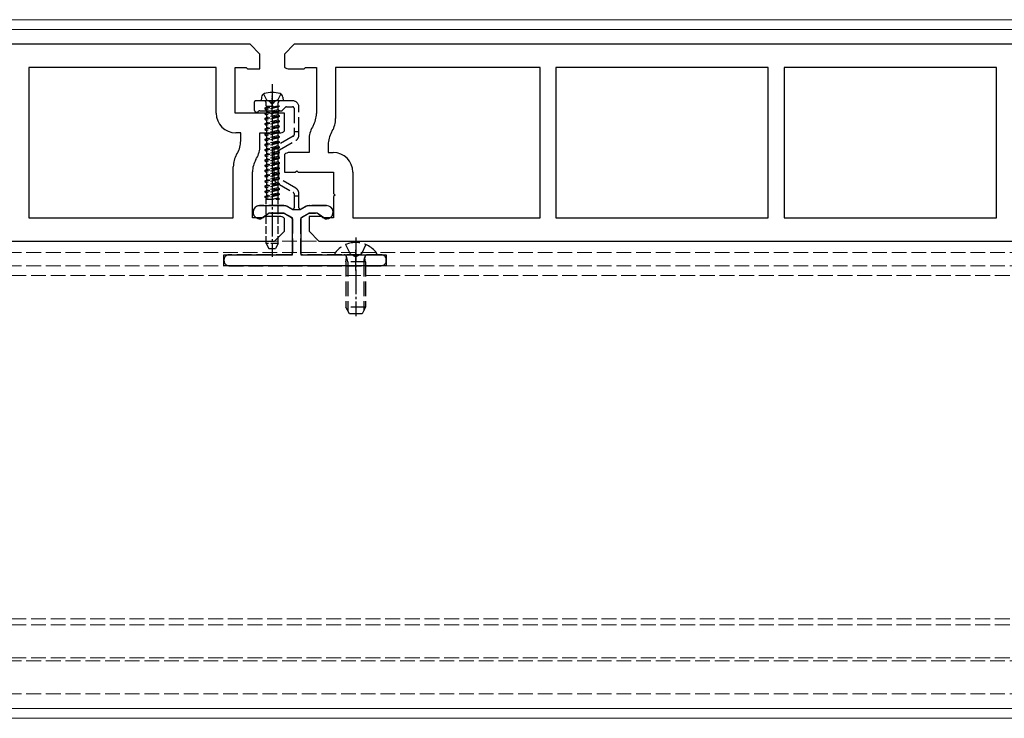
# Model space of a CAD drawing. Units: millimetres. Extents: x 0 to 8410, y 0 to 5940.
# Drawn here: x 4373 to 4573, y 2259 to 2401 of the extents above; entities that cross this region are included whole.
import ezdxf

# ---------------------------------------------------------------- set-up
doc = ezdxf.new("R2010")
doc.units = ezdxf.units.MM
doc.linetypes.add('YCENTER_1', pattern=[13, 10, -1, 1, -1])
doc.linetypes.add('YHIDDEN_1', pattern=[4, 3, -1])
for name, color, linetype, lineweight in [('YKK_11', 7, 'Continuous', 30), ('YKK_12', 2, 'Continuous', 13), ('YKK_13', 4, 'Continuous', 30)]:
    doc.layers.add(name, color=color, linetype=linetype, lineweight=lineweight)

msp = doc.modelspace()

# ---------------------------------------------------------------- linework, layer by layer
at = {"layer": 'YKK_11', "linetype": 'ByBlock', "lineweight": -2, "ltscale": 0.5}
for p, q in [((4420, 2396.5), (4229, 2396.5)), ((4422, 2394.5), (4420, 2396.5)), ((4429, 2396.5), (4427, 2394.5)), ((4620, 2396.5), (4429, 2396.5)), ((4422, 2391.5), (4422, 2394.5)), ((4427, 2394.5), (4427, 2391.88)), ((4413.1, 2391.8), (4375, 2391.8)), ((4375, 2391.8), (4375, 2361.2)), ((4413.1, 2382.5), (4413.1, 2391.8)), ((4417, 2382.5), (4417, 2391.8)), ((4417, 2391.8), (4419.2, 2391.8)), ((4419.2, 2391.8), (4419.5, 2391.5)), ((4419.5, 2391.5), (4422, 2391.5)), ((4428, 2391.5), (4431, 2391.5)), ((4431, 2391.5), (4431.3, 2391.8)), ((4431.3, 2391.8), (4433.5, 2391.8)), ((4433.5, 2391.8), (4433.5, 2382.44)), ((4479, 2391.8), (4437.4, 2391.8)), ((4437.4, 2391.8), (4437.4, 2381.39)), ((4479, 2361.2), (4479, 2391.8)), ((4525.4, 2391.8), (4482.2, 2391.8)), ((4482.2, 2391.8), (4482.2, 2361.2)), ((4525.4, 2361.2), (4525.4, 2391.8)), ((4571.8, 2391.8), (4528.6, 2391.8)), ((4528.6, 2391.8), (4528.6, 2361.2)), ((4571.8, 2361.2), (4571.8, 2391.8)), ((4424.2, 2382.5), (4417, 2382.5)), ((4424.5, 2382.2), (4424.2, 2382.5)), ((4424.8, 2382.5), (4424.5, 2382.2)), ((4427, 2382.5), (4424.8, 2382.5)), ((4427, 2378.88), (4427, 2382.5)), ((4432.83, 2379.94), (4432.67, 2379.66)), ((4418.1, 2378.5), (4417.1, 2378.5)), ((4418.1, 2376.88), (4418.1, 2378.5)), ((4422, 2375.84), (4422, 2378.5)), ((4422, 2378.5), (4426, 2378.5)), ((4432, 2377.16), (4432, 2374.5)), ((4436.73, 2378.89), (4436.57, 2378.61)), ((4435.9, 2376.11), (4435.9, 2374.5)), ((4417.27, 2374.11), (4417.43, 2374.38)), ((4421.17, 2373.06), (4421.33, 2373.34)), ((4427, 2374.12), (4427, 2370.5)), ((4432, 2374.5), (4428, 2374.5)), ((4435.9, 2374.5), (4436.9, 2374.5)), ((4416.6, 2361.2), (4416.6, 2371.61)), ((4420.5, 2361.2), (4420.5, 2370.56)), ((4427, 2370.5), (4429.2, 2370.5)), ((4429.2, 2370.5), (4429.5, 2370.8)), ((4429.5, 2370.8), (4429.8, 2370.5)), ((4429.8, 2370.5), (4437, 2370.5)), ((4437, 2370.5), (4437, 2366.15)), ((4440.9, 2370.5), (4440.9, 2361.2)), ((4437, 2366.15), (4437.3, 2365.85)), ((4437.3, 2365.85), (4437, 2365.55)), ((4437, 2365.55), (4437, 2361.2)), ((4375, 2361.2), (4416.6, 2361.2)), ((4422.7, 2361.2), (4420.5, 2361.2)), ((4423, 2361.5), (4422.7, 2361.2)), ((4426, 2361.5), (4423, 2361.5)), ((4427, 2358.5), (4427, 2361.12)), ((4434.5, 2361.5), (4432, 2361.5)), ((4432, 2361.5), (4432, 2358.5)), ((4434.8, 2361.2), (4434.5, 2361.5)), ((4437, 2361.2), (4434.8, 2361.2)), ((4440.9, 2361.2), (4479, 2361.2)), ((4482.2, 2361.2), (4525.4, 2361.2)), ((4528.6, 2361.2), (4571.8, 2361.2)), ((4425, 2356.5), (4427, 2358.5)), ((4432, 2358.5), (4434, 2356.5)), ((4234, 2356.5), (4425, 2356.5)), ((4434, 2356.5), (4625, 2356.5))]:
    msp.add_line(p, q, dxfattribs=at)
for centre, radius, start, end in [((4428, 2393), 1.5, 228.1897, 270), ((4417.1, 2382.5), 4, 180, 270), ((4428.5, 2382.44), 5, 330, 0), ((4432.4, 2381.39), 5, 330, 0), ((4437, 2377.16), 5, 150, 180), ((4426, 2380), 1.5, 270, 311.8103), ((4440.9, 2376.11), 5, 150, 180), ((4413.1, 2376.88), 5, 330, 0), ((4417, 2375.84), 5, 330, 0), ((4421.6, 2371.61), 5, 150, 180), ((4425.5, 2370.56), 5, 150, 180), ((4428, 2373), 1.5, 90, 131.8103), ((4436.9, 2370.5), 4, 0, 90), ((4426, 2360), 1.5, 48.1897, 90)]:
    msp.add_arc(centre, radius, start, end, dxfattribs=at)
at = {"layer": 'YKK_12'}
for p, q in [((4809, 2401.5), (1240, 2401.5)), ((4809, 2399.5), (1240, 2399.5)), ((4809, 2261.5), (1240, 2261.5)), ((4809, 2259.5), (1240, 2259.5))]:
    msp.add_line(p, q, dxfattribs=at)
at = {"layer": 'YKK_12', "linetype": 'YHIDDEN_1'}
for p, q in [((1230.5, 2356.5), (4818.5, 2356.5)), ((1230.5, 2354.2), (4818.5, 2354.2)), ((1230.5, 2351.5), (4818.5, 2351.5)), ((4818.5, 2349.5), (1230.5, 2349.5)), ((4818.5, 2279.7), (1230.5, 2279.7)), ((4818.5, 2278.5), (1230.5, 2278.5)), ((4818.5, 2271.8), (1230.5, 2271.8)), ((1230.5, 2271.2), (4818.5, 2271.2)), ((1230.5, 2264.5), (4818.5, 2264.5))]:
    msp.add_line(p, q, dxfattribs=at)
at = {"layer": 'YKK_13', "linetype": 'YCENTER_1', "ltscale": 0.5}
for p, q in [((4424.5, 2388.4), (4424.5, 2353.32)), ((4441.5, 2357.2), (4441.5, 2341.24))]:
    msp.add_line(p, q, dxfattribs=at)
at = {"layer": 'YKK_13', "linetype": 'YHIDDEN_1'}
for p, q in [((4423.83, 2385), (4421.15, 2385)), ((4422.75, 2386.42), (4423.35, 2385.2)), ((4428.65, 2385), (4425.17, 2385)), ((4426.25, 2386.42), (4425.64, 2385.2)), ((4420.85, 2384.7), (4420.85, 2383.2)), ((4421.97, 2383), (4426.38, 2383)), ((4426.59, 2383.09), (4427.21, 2383.71)), ((4427.42, 2383.8), (4428.65, 2383.8)), ((4428.95, 2383.5), (4428.95, 2378.7)), ((4429.95, 2378.7), (4429.95, 2383.7)), ((4428.8, 2377.81), (4425.5, 2375.91)), ((4429.95, 2378.7), (4428.95, 2378.7)), ((4428.95, 2378.7), (4428.95, 2378.07)), ((4429.95, 2378.07), (4429.95, 2378.7)), ((4426, 2375.04), (4429.3, 2376.95)), ((4424.85, 2374.78), (4424.85, 2369.42)), ((4425.85, 2369.42), (4425.85, 2374.78)), ((4429.3, 2367.25), (4426, 2369.16)), ((4425.5, 2368.29), (4428.8, 2366.38)), ((4428.95, 2366.12), (4428.95, 2365.7)), ((4428.95, 2365.7), (4428.95, 2363.25)), ((4428.95, 2365.7), (4429.95, 2365.7)), ((4429.95, 2365.7), (4429.95, 2366.12)), ((4429.95, 2363.25), (4429.95, 2365.7)), ((4426.79, 2363.7), (4421.93, 2363.7)), ((4428.5, 2362.99), (4427.69, 2363.46)), ((4431.21, 2363.46), (4430.4, 2362.99)), ((4435.57, 2363.7), (4432.11, 2363.7)), ((4421.58, 2361.09), (4421.87, 2361.02)), ((4422.29, 2361.09), (4423.61, 2362.02)), ((4424.19, 2362.2), (4426.79, 2362.2)), ((4426.94, 2362.16), (4428.45, 2361.28)), ((4428.6, 2361.02), (4428.6, 2354)), ((4430.3, 2354), (4430.3, 2361.02)), ((4430.45, 2361.28), (4431.96, 2362.16)), ((4432.11, 2362.2), (4433.31, 2362.2)), ((4433.89, 2362.02), (4435.21, 2361.09)), ((4435.63, 2361.02), (4435.92, 2361.09)), ((4439.42, 2355.78), (4440.35, 2353.91)), ((4443.57, 2355.78), (4442.64, 2353.91)), ((4428.3, 2353.7), (4415.7, 2353.7)), ((4446.7, 2353.7), (4430.6, 2353.7)), ((4437.52, 2353.7), (4445.48, 2353.7)), ((4439.5, 2352.3), (4439.64, 2353.11)), ((4439.88, 2352.3), (4439.64, 2353.31)), ((4440.35, 2353.91), (4441.5, 2353.3)), ((4442.64, 2353.91), (4441.5, 2353.3)), ((4443.12, 2352.3), (4443.36, 2353.31)), ((4443.5, 2352.3), (4443.36, 2353.11)), ((4414.7, 2352.7), (4414.7, 2352.5)), ((4415.7, 2351.5), (4446.7, 2351.5)), ((4443.5, 2352.3), (4439.5, 2352.3)), ((4439.5, 2352.3), (4439.5, 2343.1)), ((4439.88, 2352.3), (4439.88, 2342.34)), ((4443.12, 2352.3), (4443.12, 2342.34)), ((4443.5, 2352.3), (4443.5, 2343.1)), ((4447.7, 2352.5), (4447.7, 2352.7)), ((4443.5, 2343.1), (4439.5, 2343.1)), ((4440.2, 2341.7), (4439.5, 2343.1)), ((4443.5, 2343.1), (4442.8, 2341.7)), ((4442.8, 2341.7), (4440.2, 2341.7))]:
    msp.add_line(p, q, dxfattribs=at)
at = {"layer": 'YKK_13'}
for p, q in [((4422.32, 2385.78), (4422.25, 2385)), ((4426.75, 2385), (4422.25, 2385)), ((4426.68, 2385.78), (4426.75, 2385)), ((4426.75, 2385), (4426.75, 2385.04))]:
    msp.add_line(p, q, dxfattribs=at)
at = {"layer": 'YKK_13', "linetype": 'YHIDDEN_1', "ltscale": 0.5}
for p, q in [((4423.35, 2385.2), (4424.5, 2384.59)), ((4425.64, 2385.2), (4424.5, 2384.59)), ((4426, 2383.94), (4423, 2383.51)), ((4426, 2383.94), (4423, 2383.41)), ((4423, 2383.51), (4423.35, 2383.72)), ((4423, 2383.51), (4423, 2383.41)), ((4423, 2383.41), (4423.35, 2383.21)), ((4426, 2382.98), (4423, 2382.46)), ((4423.27, 2383.94), (4423.27, 2384.6)), ((4423.27, 2383.94), (4426, 2383.94)), ((4423.35, 2383.94), (4423.35, 2383.72)), ((4423.35, 2383.72), (4424.32, 2383.94)), ((4425.65, 2383.74), (4423.35, 2383.21)), ((4423.35, 2383.21), (4423.35, 2382.66)), ((4423.35, 2383.21), (4423.35, 2382.66)), ((4425.65, 2383.19), (4423.35, 2382.66)), ((4426, 2383.94), (4425.65, 2383.74)), ((4425.65, 2383.74), (4425.65, 2383.19)), ((4425.65, 2383.74), (4425.65, 2383.19)), ((4426, 2382.98), (4425.65, 2383.19)), ((4425.73, 2383.94), (4425.73, 2384.6)), ((4426, 2382.88), (4426, 2382.98)), ((4426, 2382.88), (4423, 2382.36)), ((4423, 2382.46), (4423.35, 2382.66)), ((4423, 2382.46), (4423, 2382.36)), ((4423, 2382.36), (4423.35, 2382.15)), ((4426, 2381.93), (4423, 2381.4)), ((4426, 2381.83), (4423, 2381.3)), ((4423, 2381.4), (4423.35, 2381.6)), ((4423, 2381.4), (4423, 2381.3)), ((4423, 2381.3), (4423.35, 2381.1)), ((4425.65, 2382.68), (4423.35, 2382.15)), ((4423.35, 2382.15), (4423.35, 2381.6)), ((4425.65, 2382.13), (4423.35, 2381.6)), ((4425.65, 2381.62), (4423.35, 2381.1)), ((4423.35, 2381.1), (4423.35, 2380.54)), ((4425.65, 2381.07), (4423.35, 2380.54)), ((4426, 2382.88), (4425.65, 2382.68)), ((4425.65, 2382.68), (4425.65, 2382.13)), ((4426, 2381.93), (4425.65, 2382.13)), ((4426, 2381.83), (4425.65, 2381.62)), ((4425.65, 2381.62), (4425.65, 2381.07)), ((4426, 2380.87), (4425.65, 2381.07)), ((4426, 2381.83), (4426, 2381.93)), ((4426, 2380.87), (4423, 2380.34)), ((4426, 2380.77), (4423, 2380.24)), ((4423, 2380.34), (4423.35, 2380.54)), ((4423, 2380.34), (4423, 2380.24)), ((4423, 2380.24), (4423.35, 2380.04)), ((4426, 2379.81), (4423, 2379.28)), ((4426, 2379.71), (4423, 2379.18)), ((4423, 2379.28), (4423.35, 2379.48)), ((4423, 2379.28), (4423, 2379.18)), ((4423, 2379.18), (4423.35, 2378.98)), ((4425.65, 2380.57), (4423.35, 2380.04)), ((4423.35, 2380.04), (4423.35, 2379.48)), ((4425.65, 2380.01), (4423.35, 2379.48)), ((4425.65, 2379.51), (4423.35, 2378.98)), ((4423.35, 2378.98), (4423.35, 2378.43)), ((4426, 2380.77), (4425.65, 2380.57)), ((4425.65, 2380.57), (4425.65, 2380.01)), ((4426, 2379.81), (4425.65, 2380.01)), ((4426, 2379.71), (4425.65, 2379.51)), ((4425.65, 2379.51), (4425.65, 2378.95)), ((4426, 2380.77), (4426, 2380.87)), ((4426, 2379.71), (4426, 2379.81)), ((4426, 2378.75), (4423, 2378.22)), ((4426, 2378.65), (4423, 2378.12)), ((4423, 2378.22), (4423.35, 2378.43)), ((4423, 2378.22), (4423, 2378.12)), ((4423, 2378.12), (4423.35, 2377.92)), ((4426, 2377.69), (4423, 2377.17)), ((4426, 2377.59), (4423, 2377.07)), ((4423, 2377.17), (4423.35, 2377.37)), ((4423, 2377.17), (4423, 2377.07)), ((4423, 2377.07), (4423.35, 2376.86)), ((4425.65, 2378.95), (4423.35, 2378.43)), ((4425.65, 2378.45), (4423.35, 2377.92)), ((4423.35, 2377.92), (4423.35, 2377.37)), ((4425.65, 2377.9), (4423.35, 2377.37)), ((4425.65, 2377.39), (4423.35, 2376.86)), ((4426, 2378.75), (4425.65, 2378.95)), ((4426, 2378.65), (4425.65, 2378.45)), ((4425.65, 2378.45), (4425.65, 2377.9)), ((4426, 2377.69), (4425.65, 2377.9)), ((4426, 2377.59), (4425.65, 2377.39)), ((4425.65, 2377.39), (4425.65, 2376.84)), ((4426, 2378.65), (4426, 2378.75)), ((4426, 2377.59), (4426, 2377.69)), ((4426, 2376.64), (4423, 2376.11)), ((4426, 2376.54), (4423, 2376.01)), ((4423, 2376.11), (4423.35, 2376.31)), ((4423, 2376.11), (4423, 2376.01)), ((4423, 2376.01), (4423.35, 2375.81)), ((4426, 2375.58), (4423, 2375.05)), ((4426, 2375.48), (4423, 2374.95)), ((4423, 2375.05), (4423.35, 2375.25)), ((4423, 2375.05), (4423, 2374.95)), ((4423.35, 2376.86), (4423.35, 2376.31)), ((4425.65, 2376.84), (4423.35, 2376.31)), ((4425.65, 2376.33), (4423.35, 2375.81)), ((4423.35, 2375.81), (4423.35, 2375.25)), ((4425.65, 2375.78), (4423.35, 2375.25)), ((4425.65, 2375.28), (4423.35, 2374.75)), ((4426, 2376.64), (4425.65, 2376.84)), ((4426, 2376.54), (4425.65, 2376.33)), ((4425.65, 2376.33), (4425.65, 2375.78)), ((4426, 2375.58), (4425.65, 2375.78)), ((4426, 2375.48), (4425.65, 2375.28)), ((4425.65, 2375.28), (4425.65, 2374.72)), ((4426, 2376.54), (4426, 2376.64)), ((4426, 2375.48), (4426, 2375.58)), ((4423, 2374.95), (4423.35, 2374.75)), ((4426, 2374.52), (4423, 2373.99)), ((4426, 2374.42), (4423, 2373.89)), ((4423, 2373.99), (4423.35, 2374.19)), ((4423, 2373.99), (4423, 2373.89)), ((4423, 2373.89), (4423.35, 2373.69)), ((4426, 2373.46), (4423, 2372.93)), ((4426, 2373.36), (4423, 2372.83)), ((4423, 2372.93), (4423.35, 2373.14)), ((4423.35, 2374.75), (4423.35, 2374.19)), ((4425.65, 2374.72), (4423.35, 2374.19)), ((4425.65, 2374.22), (4423.35, 2373.69)), ((4423.35, 2373.69), (4423.35, 2373.14)), ((4425.65, 2373.66), (4423.35, 2373.14)), ((4425.65, 2373.16), (4423.35, 2372.63)), ((4426, 2374.52), (4425.65, 2374.72)), ((4426, 2374.42), (4425.65, 2374.22)), ((4425.65, 2374.22), (4425.65, 2373.66)), ((4426, 2373.46), (4425.65, 2373.66)), ((4426, 2373.36), (4425.65, 2373.16)), ((4425.65, 2373.16), (4425.65, 2372.61)), ((4426, 2374.42), (4426, 2374.52)), ((4426, 2373.36), (4426, 2373.46)), ((4423, 2372.93), (4423, 2372.83)), ((4423, 2372.83), (4423.35, 2372.63)), ((4426, 2372.4), (4423, 2371.88)), ((4426, 2372.3), (4423, 2371.78)), ((4423, 2371.88), (4423.35, 2372.08)), ((4423, 2371.88), (4423, 2371.78)), ((4423, 2371.78), (4423.35, 2371.57)), ((4426, 2371.35), (4423, 2370.82)), ((4426, 2371.25), (4423, 2370.72)), ((4423, 2370.82), (4423.35, 2371.02)), ((4423.35, 2372.63), (4423.35, 2372.08)), ((4425.65, 2372.61), (4423.35, 2372.08)), ((4425.65, 2372.1), (4423.35, 2371.57)), ((4423.35, 2371.57), (4423.35, 2371.02)), ((4425.65, 2371.55), (4423.35, 2371.02)), ((4425.65, 2371.04), (4423.35, 2370.52)), ((4426, 2372.4), (4425.65, 2372.61)), ((4426, 2372.3), (4425.65, 2372.1)), ((4425.65, 2372.1), (4425.65, 2371.55)), ((4426, 2371.35), (4425.65, 2371.55)), ((4426, 2371.25), (4425.65, 2371.04)), ((4425.65, 2371.04), (4425.65, 2370.49)), ((4426, 2372.3), (4426, 2372.4)), ((4426, 2371.25), (4426, 2371.35)), ((4423, 2370.82), (4423, 2370.72)), ((4423, 2370.72), (4423.35, 2370.52)), ((4426, 2370.29), (4423, 2369.76)), ((4426, 2370.19), (4423, 2369.66)), ((4423, 2369.76), (4423.35, 2369.96)), ((4423, 2369.76), (4423, 2369.66)), ((4423, 2369.66), (4423.35, 2369.46)), ((4426, 2369.23), (4423, 2368.7)), ((4426, 2369.13), (4423, 2368.6)), ((4423.35, 2370.52), (4423.35, 2369.96)), ((4425.65, 2370.49), (4423.35, 2369.96)), ((4425.65, 2369.99), (4423.35, 2369.46)), ((4423.35, 2369.46), (4423.35, 2368.9)), ((4425.65, 2369.43), (4423.35, 2368.9)), ((4426, 2370.29), (4425.65, 2370.49)), ((4426, 2370.19), (4425.65, 2369.99)), ((4425.65, 2369.99), (4425.65, 2369.43)), ((4426, 2369.23), (4425.65, 2369.43)), ((4426, 2369.13), (4425.65, 2368.93)), ((4426, 2370.19), (4426, 2370.29)), ((4426, 2369.13), (4426, 2369.23)), ((4423, 2368.7), (4423.35, 2368.9)), ((4423, 2368.7), (4423, 2368.6)), ((4423, 2368.6), (4423.35, 2368.4)), ((4426, 2368.17), (4423, 2367.64)), ((4426, 2368.07), (4423, 2367.54)), ((4423, 2367.64), (4423.35, 2367.85)), ((4423, 2367.64), (4423, 2367.54)), ((4423, 2367.54), (4423.35, 2367.34)), ((4426, 2367.11), (4423, 2366.59)), ((4426, 2367.01), (4423, 2366.49)), ((4425.65, 2368.93), (4423.35, 2368.4)), ((4423.35, 2368.4), (4423.35, 2367.85)), ((4425.65, 2368.37), (4423.35, 2367.85)), ((4425.65, 2367.87), (4423.35, 2367.34)), ((4423.35, 2367.34), (4423.35, 2366.79)), ((4425.65, 2367.32), (4423.35, 2366.79)), ((4425.65, 2368.93), (4425.65, 2368.37)), ((4426, 2368.17), (4425.65, 2368.37)), ((4426, 2368.07), (4425.65, 2367.87)), ((4425.65, 2367.87), (4425.65, 2367.32)), ((4426, 2367.11), (4425.65, 2367.32)), ((4426, 2367.01), (4425.65, 2366.81)), ((4426, 2368.07), (4426, 2368.17)), ((4426, 2367.01), (4426, 2367.11)), ((4423, 2366.59), (4423.35, 2366.79)), ((4423, 2366.59), (4423, 2366.49)), ((4423, 2366.49), (4423.35, 2366.28)), ((4426, 2366.06), (4423, 2365.53)), ((4426, 2365.96), (4423, 2365.43)), ((4423, 2365.53), (4423.35, 2365.73)), ((4423, 2365.53), (4423, 2365.43)), ((4423, 2365.43), (4423.35, 2365.23)), ((4423.27, 2365), (4426, 2365)), ((4423.27, 2356), (4423.27, 2365)), ((4425.65, 2366.81), (4423.35, 2366.28)), ((4423.35, 2366.28), (4423.35, 2365.73)), ((4425.65, 2366.26), (4423.35, 2365.73)), ((4425.65, 2365.75), (4423.35, 2365.23)), ((4423.35, 2365.23), (4423.35, 2365)), ((4425.65, 2365.2), (4424.77, 2365)), ((4425.65, 2366.81), (4425.65, 2366.26)), ((4426, 2366.06), (4425.65, 2366.26)), ((4426, 2366.06), (4425.65, 2366.26)), ((4426, 2365.96), (4425.65, 2365.75)), ((4426, 2365.96), (4425.65, 2365.75)), ((4425.65, 2365.75), (4425.65, 2365.2)), ((4426, 2365), (4425.65, 2365.2)), ((4425.73, 2356), (4425.73, 2365)), ((4426, 2365.96), (4426, 2366.06)), ((4425.73, 2356), (4423.27, 2356)), ((4423.27, 2356), (4423.85, 2355)), ((4423.85, 2355), (4425.15, 2355)), ((4425.73, 2356), (4425.15, 2355))]:
    msp.add_line(p, q, dxfattribs=at)
at = {"layer": 'YKK_13', "linetype": 'YCENTER_1', "ltscale": 0.3}
for p, q in [((4424.5, 2382), (4424.5, 2386)), ((4441.5, 2350.5), (4441.5, 2354.7))]:
    msp.add_line(p, q, dxfattribs=at)
at = {"layer": 'YKK_13', "linetype": 'ByBlock', "lineweight": -2, "ltscale": 0.5}
for p, q in [((4421.93, 2363.7), (4426.79, 2363.7)), ((4427.69, 2363.46), (4428.66, 2362.9)), ((4430.24, 2362.9), (4431.21, 2363.46)), ((4432.11, 2363.7), (4435.57, 2363.7)), ((4422.1, 2360.95), (4421.58, 2361.09)), ((4423.87, 2362.2), (4422.1, 2360.95)), ((4426.87, 2362.2), (4423.87, 2362.2)), ((4428.6, 2361.2), (4426.87, 2362.2)), ((4428.6, 2353.7), (4428.6, 2361.2)), ((4428.66, 2362.9), (4430.24, 2362.9)), ((4432.03, 2362.2), (4430.3, 2361.2)), ((4430.3, 2361.2), (4430.3, 2353.7)), ((4433.63, 2362.2), (4432.03, 2362.2)), ((4435.4, 2360.95), (4433.63, 2362.2)), ((4435.92, 2361.09), (4435.4, 2360.95)), ((4414.7, 2351.5), (4414.7, 2353.7)), ((4414.7, 2353.7), (4428.6, 2353.7)), ((4430.3, 2353.7), (4447.7, 2353.7)), ((4447.7, 2353.7), (4447.7, 2351.5)), ((4447.7, 2351.5), (4414.7, 2351.5))]:
    msp.add_line(p, q, dxfattribs=at)
at = {"layer": 'YKK_13', "linetype": 'YHIDDEN_1'}
for centre, radius, start, end in [((4421.15, 2384.7), 0.3, 90, 180), ((4423.83, 2384.8), 0.2, 16.6015, 90), ((4425.17, 2384.8), 0.2, 90, 163.3985), ((4428.65, 2383.7), 1.3, 0, 90), ((4421.35, 2383.2), 0.5, 180, 321.3178), ((4421.97, 2382.7), 0.3, 90, 141.3178), ((4424.5, 2385), 0.5, 196.6015, 343.3985), ((4426.38, 2383.3), 0.3, 270, 315), ((4427.42, 2383.5), 0.3, 90, 135), ((4428.65, 2383.5), 0.3, 0, 90), ((4428.65, 2378.07), 0.3, 300, 0), ((4428.65, 2378.07), 1.3, 300, 0), ((4426.15, 2374.78), 1.3, 120, 180), ((4426.15, 2374.78), 0.3, 120, 180), ((4426.15, 2369.42), 1.3, 180, 240), ((4426.15, 2369.42), 0.3, 180, 240), ((4428.65, 2366.12), 1.3, 0, 60), ((4428.65, 2366.12), 0.3, 0, 60), ((4421.93, 2362.37), 1.33, 90, 255), ((4426.79, 2361.9), 1.8, 60, 90), ((4428.65, 2363.25), 0.3, 240, 0), ((4430.25, 2363.25), 0.3, 180, 300), ((4432.11, 2361.9), 1.8, 90, 120), ((4435.57, 2362.37), 1.33, 285, 90), ((4422, 2361.5), 0.5, 255, 305), ((4424.19, 2361.2), 1, 90, 125), ((4426.79, 2361.9), 0.3, 60, 90), ((4428.3, 2361.02), 0.3, 0, 60), ((4430.6, 2361.02), 0.3, 120, 180), ((4432.11, 2361.9), 0.3, 90, 120), ((4433.31, 2361.2), 1, 55, 90), ((4435.5, 2361.5), 0.5, 235, 285), ((4441.5, 2350.9), 5.3, 37.7141, 142.2859), ((4415.7, 2352.7), 1, 90, 180), ((4428.3, 2354), 0.3, 270, 0), ((4430.6, 2354), 0.3, 180, 270), ((4437.52, 2353.97), 0.274, 142.2859, 270), ((4439.15, 2353.2), 0.5, 349.909, 90), ((4443.85, 2353.2), 0.5, 90, 190.091), ((4445.48, 2353.97), 0.274, 270, 37.7141), ((4446.7, 2352.7), 1, 0, 90), ((4415.7, 2352.5), 1, 180, 270), ((4446.7, 2352.5), 1, 270, 0)]:
    msp.add_arc(centre, radius, start, end, dxfattribs=at)
at = {"layer": 'YKK_13'}
for centre, radius, start, end in [((4423.12, 2385.71), 0.8, 105.4427, 175), ((4424.5, 2380.7), 6, 74.5573, 105.4427), ((4425.88, 2385.71), 0.8, 5, 74.5573)]:
    msp.add_arc(centre, radius, start, end, dxfattribs=at)
at = {"layer": 'YKK_13', "linetype": 'YHIDDEN_1', "ltscale": 0.5}
for centre, start, end in [((4422.87, 2384.6), 0, 90), ((4426.13, 2384.6), 90, 180)]:
    msp.add_arc(centre, 0.4, start, end, dxfattribs=at)
at = {"layer": 'YKK_13', "linetype": 'ByBlock', "lineweight": -2, "ltscale": 0.5}
for centre, radius, start, end in [((4421.93, 2362.37), 1.33, 90, 255), ((4426.79, 2361.9), 1.8, 60, 90), ((4432.11, 2361.9), 1.8, 90, 120), ((4435.57, 2362.37), 1.33, 285, 90)]:
    msp.add_arc(centre, radius, start, end, dxfattribs=at)

doc.saveas('drawing.dxf')
